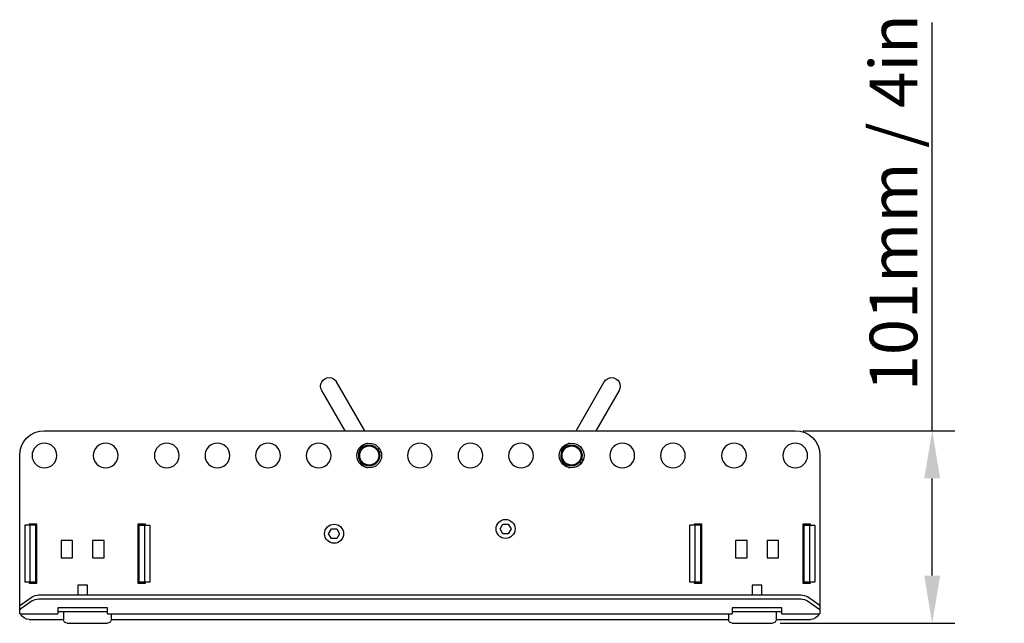
# Model space of a CAD drawing. Units: millimetres. Extents: x -1010 to 3420, y -966 to 974.
# Drawn here: x 590 to 1107, y -48 to 269 of the extents above; entities that cross this region are included whole.
import ezdxf

# ---------------------------------------------------------------- set-up
doc = ezdxf.new("R2010")
doc.units = ezdxf.units.MM
doc.header["$LTSCALE"] = 5
doc.layers.add('02-CAD-Cotation', color=3, linetype='Continuous')
doc.layers.add('03-Rigging', color=6, linetype='Continuous')
doc.styles.get("Standard").update_dxf_attribs({"font": 'HUM521N.TTF'})
doc.dimstyles.new('L_Acoustics', dxfattribs={"dimscale": 0, "dimtxt": 2.5, "dimasz": 2.5, "dimexe": 1.1844, "dimexo": 0.41125, "dimgap": 0.5922, "dimtad": 1, "dimdec": 1, "dimlfac": -1, "dimdsep": 46, "dimtxsty": 'Standard', "dimcen": 1, "dimclrd": 256, "dimclre": 256, "dimclrt": 256, "dimadec": 0, "dimazin": 2, "dimtfac": 1, "dimtdec": 1, "dimtofl": 0, "dimtmove": 0, "dimatfit": 3, "dimfxl": 0, "dimtolj": 1, "dimtzin": 0, "dimarcsym": 0})

# ---------------------------------------------------------------- blocks, each defined once
blk = doc.blocks.new('*D2')
at = {"layer": '02-CAD-Cotation', "lineweight": -2, "transparency": 16777216}
for p, q in [((1069.15, 53.5), (1069.15, 267.63)), ((1001.36, 53.5), (1081, 53.5)), ((1069.15, -22.5), (1069.15, 28.5)), ((989.36, -47.5), (1081, -47.5))]:
    blk.add_line(p, q, dxfattribs=at)
at = {"layer": '02-CAD-Cotation', "transparency": 16777216}
for points in [[(1064.99, 28.5), (1073.32, 28.5), (1069.15, 53.5)], [(1064.99, -22.5), (1073.32, -22.5), (1069.15, -47.5)]]:
    blk.add_solid(points, dxfattribs=at)
at = {"layer": 'Defpoints', "color": 0, "transparency": 16777216}
for p in [(997.25, 53.5), (1069.15, 53.5), (985.25, -47.5)]:
    blk.add_point(p, dxfattribs=at)
at = {"layer": '02-CAD-Cotation', "transparency": 16777216, "insert": (1048.84, 173.07), "char_height": 25, "attachment_point": 5, "rotation": 90}
blk.add_mtext('\\A1;101mm / 4in', dxfattribs=at)

msp = doc.modelspace()

# ---------------------------------------------------------------- linework, layer by layer
at = {"layer": '03-Rigging', "extrusion": (-1.83697e-16, 1, -1.12482e-32)}
for p, q in [((771.38, 53.5), (756.59, 79.12)), ((882.24, 53.5), (897.03, 79.12)), ((760.99, 53.5), (748.8, 74.62)), ((904.82, 74.62), (892.63, 53.5))]:
    msp.add_line(p, q, dxfattribs=at)
at = {"layer": '03-Rigging', "extrusion": (1.83697e-16, 1, -1.12482e-32)}
for p, q in [((603.25, 53.5), (997.25, 53.5)), ((590.25, -42.5), (590.25, 40.5)), ((1010.25, 40.5), (1010.25, -42.5)), ((612, -4.1), (612, -13.1)), ((618, -4.1), (612, -4.1)), ((618, -13.1), (618, -4.1)), ((628.5, -4.1), (628.5, -13.1)), ((634.5, -4.1), (628.5, -4.1)), ((634.5, -13.1), (634.5, -4.1)), ((966, -4.1), (966, -13.1)), ((972, -4.1), (966, -4.1)), ((972, -13.1), (972, -4.1)), ((982.5, -4.1), (982.5, -13.1)), ((988.5, -4.1), (982.5, -4.1)), ((988.5, -13.1), (988.5, -4.1)), ((612, -13.1), (618, -13.1)), ((628.5, -13.1), (634.5, -13.1)), ((966, -13.1), (972, -13.1)), ((982.5, -13.1), (988.5, -13.1)), ((613.25, -41.33), (613.25, -45.5)), ((987.25, -41.33), (987.25, -45.5)), ((595.25, -45.5), (613.25, -45.5)), ((638.25, -42.5), (638.25, -45.5)), ((638.25, -45.5), (962.25, -45.5)), ((962.25, -42.5), (962.25, -45.5)), ((987.25, -45.5), (1005.25, -45.5)), ((615.25, -47.5), (636.25, -47.5)), ((964.25, -47.5), (985.25, -47.5))]:
    msp.add_line(p, q, dxfattribs=at)
at = {"layer": '03-Rigging', "color": 241}
for p, q in [((778.05, 43.85), (778.92, 44.36)), ((778.93, 42.19), (779.81, 42.7)), ((768.38, 38.27), (768.61, 38.4)), ((769.24, 36.6), (769.61, 36.81)), ((874.62, 38.27), (874.85, 38.4)), ((875.48, 36.6), (875.85, 36.81)), ((884.29, 37.15), (885.16, 36.64)), ((885.17, 38.81), (886.05, 38.3))]:
    msp.add_line(p, q, dxfattribs=at)
at = {"layer": '03-Rigging', "color": 241, "extrusion": (1.83697e-16, 1, -1.12482e-32)}
for p, q in [((592.92, 4), (592.92, -26)), ((598.75, 4), (592.92, 4)), ((595.25, 4.5), (595.25, 4)), ((599.25, 4.5), (595.25, 4.5)), ((595.75, -26), (595.75, 4)), ((598.75, -26), (598.75, 4)), ((599.25, -26.5), (599.25, 4.5)), ((652.25, 4.5), (652.25, -26.5)), ((656.25, 4.5), (652.25, 4.5)), ((652.75, 4), (658.58, 4)), ((652.75, 4), (652.75, -26)), ((655.75, 4), (655.75, -26)), ((656.25, 4), (656.25, 4.5)), ((658.58, 4), (658.58, -26)), ((947.75, 4), (941.92, 4)), ((941.92, -26), (941.92, 4)), ((944.25, 4.5), (944.25, 4)), ((948.25, 4.5), (944.25, 4.5)), ((944.75, -26), (944.75, 4)), ((947.75, -26), (947.75, 4)), ((948.25, -26.5), (948.25, 4.5)), ((1001.25, 4.5), (1001.25, -26.5)), ((1005.25, 4.5), (1001.25, 4.5)), ((1001.75, 4), (1007.58, 4)), ((1001.75, 4), (1001.75, -26)), ((1004.75, 4), (1004.75, -26)), ((1005.25, 4), (1005.25, 4.5)), ((1007.58, 4), (1007.58, -26)), ((598.75, -26), (592.92, -26)), ((595.25, -26), (595.25, -26.5)), ((595.25, -26.5), (599.25, -26.5)), ((620.75, -27.5), (620.75, -32.61)), ((625.75, -27.5), (620.75, -27.5)), ((625.75, -32.61), (625.75, -27.5)), ((652.25, -26.5), (656.25, -26.5)), ((658.58, -26), (652.75, -26)), ((656.25, -26.5), (656.25, -26)), ((947.75, -26), (941.92, -26)), ((944.25, -26), (944.25, -26.5)), ((944.25, -26.5), (948.25, -26.5)), ((974.75, -27.5), (974.75, -32.61)), ((979.75, -27.5), (974.75, -27.5)), ((979.75, -32.61), (979.75, -27.5)), ((1001.25, -26.5), (1005.25, -26.5)), ((1007.58, -26), (1001.75, -26)), ((1005.25, -26.5), (1005.25, -26)), ((590.84, -37.85), (596.79, -33.65)), ((596.79, -35.77), (590.84, -39.97)), ((600.32, -32.61), (1000.18, -32.61)), ((600.32, -34.73), (1000.18, -34.73)), ((1009.66, -37.85), (1003.71, -33.65)), ((1003.71, -35.77), (1009.66, -39.97)), ((610.2, -39.33), (610.2, -42.5)), ((636.3, -39.33), (610.2, -39.33)), ((610.2, -41.33), (636.3, -41.33)), ((636.3, -42.5), (636.3, -39.33)), ((964.2, -39.33), (964.2, -42.5)), ((990.3, -39.33), (964.2, -39.33)), ((964.2, -41.33), (990.3, -41.33)), ((990.3, -42.5), (990.3, -39.33)), ((590.25, -42.5), (610.2, -42.5)), ((636.3, -42.5), (964.2, -42.5)), ((990.3, -42.5), (1010.25, -42.5))]:
    msp.add_line(p, q, dxfattribs=at)
at = {"layer": '03-Rigging', "color": 241, "extrusion": (-1.83697e-16, 1, -1.12482e-32)}
for p, q in [((752.36, -0.5), (753.81, 2)), ((753.81, 2), (756.69, 2)), ((756.69, 2), (758.14, -0.5)), ((842.36, 2), (843.81, 4.5)), ((843.81, -0.5), (842.36, 2)), ((843.81, 4.5), (846.69, 4.5)), ((846.69, 4.5), (848.14, 2)), ((848.14, 2), (846.69, -0.5)), ((753.81, -3), (752.36, -0.5)), ((756.69, -3), (753.81, -3)), ((758.14, -0.5), (756.69, -3)), ((846.69, -0.5), (843.81, -0.5))]:
    msp.add_line(p, q, dxfattribs=at)
at = {"layer": '03-Rigging', "extrusion": (6.12323e-17, -2.24964e-32, -1)}
for centre in [(-603.25, 40.5), (-635.35, 40.5), (-667.45, 40.5), (-694.01, 40.5), (-720.57, 40.5), (-747.13, 40.5), (-800.25, 40.5), (-826.81, 40.5), (-853.37, 40.5), (-906.49, 40.5), (-933.05, 40.5), (-965.15, 40.5), (-997.25, 40.5)]:
    msp.add_circle(centre, 6.5, dxfattribs=at)
at = {"layer": '03-Rigging', "color": 241}
for centre, radius in [((773.69, 40.5), 6.5), ((879.93, 40.5), 6.5), ((773.69, 40.5), 5.5), ((773.69, 40.5), 5), ((879.93, 40.5), 5.5), ((879.93, 40.5), 5), ((845.25, 2), 5), ((755.25, -0.5), 5)]:
    msp.add_circle(centre, radius, dxfattribs=at)
at = {"layer": '03-Rigging', "extrusion": (-6.12323e-17, -2.24964e-32, -1)}
for centre, start, end in [((-752.69, 76.87), 330, 150), ((-900.93, 76.87), 30, 210)]:
    msp.add_arc(centre, 4.5, start, end, dxfattribs=at)
at = {"layer": '03-Rigging', "extrusion": (6.12323e-17, -2.24964e-32, -1)}
for centre, radius, start, end in [((-603.25, 40.5), 13, 0, 90), ((-997.25, 40.5), 13, 90, 180), ((-595.25, -40.5), 5, 270, 336.4218), ((-615.25, -45.5), 2, 270, 0), ((-636.25, -45.5), 2, 180, 270), ((-964.25, -45.5), 2, 270, 0), ((-985.25, -45.5), 2, 180, 270), ((-1005.25, -40.5), 5, 203.5782, 270)]:
    msp.add_arc(centre, radius, start, end, dxfattribs=at)
at = {"layer": '03-Rigging', "color": 241}
for centre in [(774.77, 40.5), (881.01, 40.5)]:
    msp.add_arc(centre, 6.76, 108.3959, 251.3493, dxfattribs=at)
at = {"layer": '03-Rigging', "color": 241, "extrusion": (6.12323e-17, -2.24964e-32, -1)}
for centre, major_axis, start_param, end_param in [((600.32, -36.15), (-5, 0), 0.785398, 1.570796), ((600.32, -38.27), (-5, 0), 0.785398, 1.570796), ((1000.18, -36.15), (-5, 0), 1.570796, 2.356194), ((1000.18, -38.27), (-5, 0), 1.570796, 2.356194), ((592.25, -38.85), (-2, 0), 0, 0.785398), ((592.25, -40.97), (-2, 0), 0, 0.785398), ((1008.25, -38.85), (-2, 0), 2.356194, 3.141593), ((1008.25, -40.97), (-2, 0), 2.356194, 3.141593)]:
    msp.add_ellipse(centre, major_axis=major_axis, ratio=0.707107, start_param=start_param, end_param=end_param, dxfattribs=at)

# ---------------------------------------------------------------- dimensions: what is measured, and where the dimension line sits
at = {"layer": '02-CAD-Cotation'}
dim = msp.add_linear_dim(base=(1069.15, 53.5), p1=(985.25, -47.5), p2=(997.25, 53.5), angle=90, text='<> / 4in', dimstyle='L_Acoustics', override={"dimscale": 10, "dimdec": 0, "dimpost": 'mm'}, dxfattribs=at)
dim.commit()
dim.dimension.update_dxf_attribs({"geometry": '*D2', "text_midpoint": (1048.84, 173.07)})

doc.saveas('drawing.dxf')
